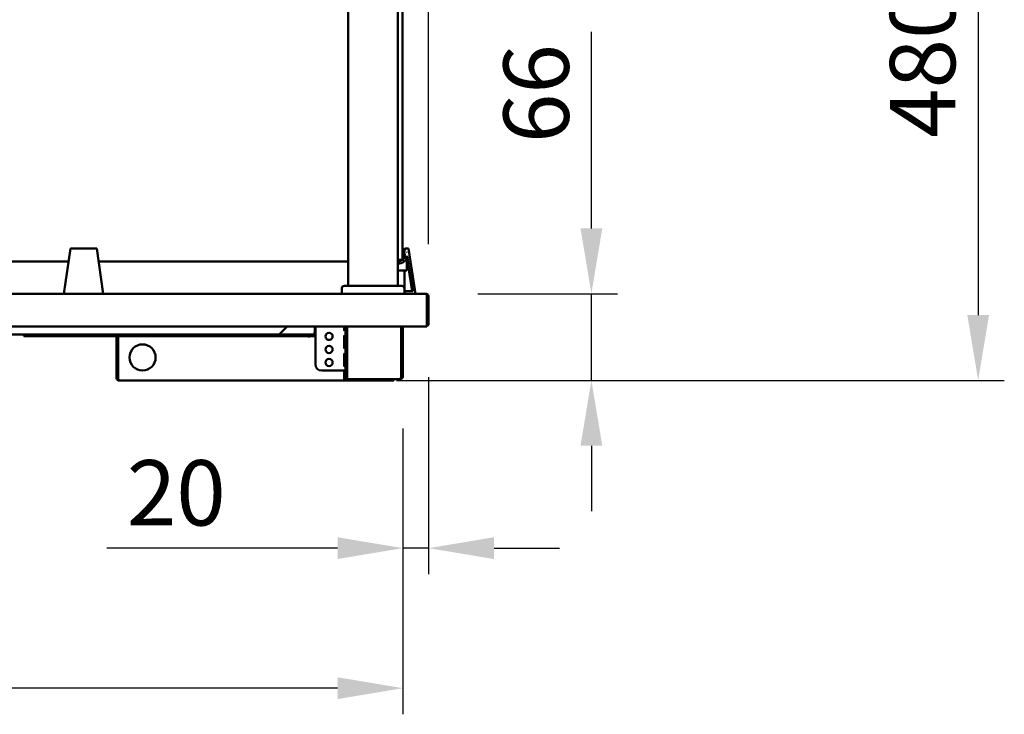
# Model space of a CAD drawing. Units: millimetres. Extents: x 65 to 5840, y 100 to 4100.
# Drawn here: x 2049 to 2803, y 1041 to 1572 of the extents above; entities that cross this region are included whole.
import ezdxf

# ---------------------------------------------------------------- set-up
doc = ezdxf.new("R2010")
doc.units = ezdxf.units.MM
doc.header["$LTSCALE"] = 20
doc.layers.add('Dimension (ISO)', color=7, linetype='Continuous', lineweight=25)
doc.layers.add('Visible (ISO)', color=7, linetype='Continuous', lineweight=50)
doc.styles.add('Note Text (ISO)', font='tahoma.ttf')
doc.dimstyles.new('Default (ISO)', dxfattribs={"dimscale": 20, "dimtxt": 2.5, "dimasz": 2.5, "dimexe": 1, "dimexo": 2, "dimgap": 0.762, "dimtad": 1, "dimtoh": 1, "dimdec": 1, "dimrnd": 1e-08, "dimzin": 0, "dimdsep": 46, "dimtxsty": 'Note Text (ISO)', "dimcen": 0.09, "dimdle": 10, "dimclrd": 256, "dimclre": 256, "dimclrt": 256, "dimadec": 1, "dimazin": 0, "dimtfac": 1.40208, "dimtmove": 0, "dimatfit": 3, "dimfxl": 1, "dimtolj": 1, "dimtzin": 0, "dimlwd": -1, "dimlwe": -1, "dimarcsym": 0})

# ---------------------------------------------------------------- blocks, each defined once
blk = doc.blocks.new('*D9')
at = {"layer": 'Defpoints', "color": 0, "transparency": 16777216}
for p in [(903.08, 1776.13), (2297.38, 1296.43), (2782.51, 1296.43)]:
    blk.add_point(p, dxfattribs=at)
at = {"layer": 'Dimension (ISO)', "transparency": 16777216}
for p, q in [((943.08, 1776.13), (2802.51, 1776.13)), ((2782.51, 1726.13), (2782.51, 1346.43)), ((2337.38, 1296.43), (2802.51, 1296.43))]:
    blk.add_line(p, q, dxfattribs=at)
for points in [[(2774.17, 1726.13), (2790.84, 1726.13), (2782.51, 1776.13)], [(2774.17, 1346.43), (2790.84, 1346.43), (2782.51, 1296.43)]]:
    blk.add_solid(points, dxfattribs=at)
at = {"layer": 'Dimension (ISO)', "transparency": 16777216, "insert": (2714.98, 1482.03), "char_height": 50, "attachment_point": 1, "rotation": 90, "style": 'Note Text (ISO)'}
blk.add_mtext('\\A1;480', dxfattribs=at)
blk = doc.blocks.new('*D12')
at = {"layer": 'Defpoints', "color": 0, "transparency": 16777216}
for p in [(2359.74, 1362.83), (2330.38, 1296.43), (2486.59, 1296.43)]:
    blk.add_point(p, dxfattribs=at)
at = {"layer": 'Dimension (ISO)', "transparency": 16777216}
for p, q in [((2486.59, 1412.83), (2486.59, 1563.29)), ((2399.74, 1362.83), (2506.59, 1362.83)), ((2486.59, 1296.43), (2486.59, 1362.83)), ((2370.38, 1296.43), (2506.59, 1296.43)), ((2486.59, 1246.43), (2486.59, 1196.43))]:
    blk.add_line(p, q, dxfattribs=at)
for points in [[(2478.25, 1412.83), (2494.92, 1412.83), (2486.59, 1362.83)], [(2478.25, 1246.43), (2494.92, 1246.43), (2486.59, 1296.43)]]:
    blk.add_solid(points, dxfattribs=at)
at = {"layer": 'Dimension (ISO)', "transparency": 16777216, "insert": (2419.36, 1478.07), "char_height": 50, "attachment_point": 1, "rotation": 90, "style": 'Note Text (ISO)'}
blk.add_mtext('\\A1;66', dxfattribs=at)
blk = doc.blocks.new('*D14')
at = {"layer": 'Defpoints', "color": 0, "transparency": 16777216}
for p in [(2362.08, 1339.03), (2342.38, 1299.63), (2342.38, 1168.12)]:
    blk.add_point(p, dxfattribs=at)
at = {"layer": 'Dimension (ISO)', "transparency": 16777216}
for p, q in [((2362.08, 1299.03), (2362.08, 1148.12)), ((2342.38, 1259.63), (2342.38, 1148.12)), ((2292.38, 1168.12), (2115.9, 1168.12)), ((2362.08, 1168.12), (2342.38, 1168.12)), ((2412.08, 1168.12), (2462.08, 1168.12))]:
    blk.add_line(p, q, dxfattribs=at)
for points in [[(2292.38, 1176.46), (2292.38, 1159.79), (2342.38, 1168.12)], [(2412.08, 1176.46), (2412.08, 1159.79), (2362.08, 1168.12)]]:
    blk.add_solid(points, dxfattribs=at)
at = {"layer": 'Dimension (ISO)', "transparency": 16777216, "insert": (2131.14, 1235.45), "char_height": 50, "attachment_point": 1, "style": 'Note Text (ISO)'}
blk.add_mtext('\\A1;20', dxfattribs=at)
blk = doc.blocks.new('*D15')
at = {"layer": 'Defpoints', "color": 0, "transparency": 16777216}
for p in [(895.78, 1299.63), (2342.38, 1299.63), (895.78, 1060.97)]:
    blk.add_point(p, dxfattribs=at)
at = {"layer": 'Dimension (ISO)', "transparency": 16777216}
for p, q in [((895.78, 1259.63), (895.78, 1040.97)), ((2342.38, 1259.63), (2342.38, 1040.97)), ((2292.38, 1060.97), (945.78, 1060.97))]:
    blk.add_line(p, q, dxfattribs=at)
for points in [[(945.78, 1069.3), (945.78, 1052.64), (895.78, 1060.97)], [(2292.38, 1069.3), (2292.38, 1052.64), (2342.38, 1060.97)]]:
    blk.add_solid(points, dxfattribs=at)
at = {"layer": 'Dimension (ISO)', "transparency": 16777216, "insert": (1548.92, 1128.19), "char_height": 50, "attachment_point": 1, "style": 'Note Text (ISO)'}
blk.add_mtext('\\A1;1446', dxfattribs=at)
blk = doc.blocks.new('*D16')
at = {"layer": 'Defpoints', "color": 0, "transparency": 16777216}
for p in [(2362.08, 1893.36), (876.08, 1360.63), (2362.08, 1360.63)]:
    blk.add_point(p, dxfattribs=at)
at = {"layer": 'Dimension (ISO)', "transparency": 16777216}
for p, q in [((876.08, 1400.63), (876.08, 1913.36)), ((2362.08, 1400.63), (2362.08, 1913.36)), ((926.08, 1893.36), (2312.08, 1893.36))]:
    blk.add_line(p, q, dxfattribs=at)
for points in [[(926.08, 1901.7), (926.08, 1885.03), (876.08, 1893.36)], [(2312.08, 1901.7), (2312.08, 1885.03), (2362.08, 1893.36)]]:
    blk.add_solid(points, dxfattribs=at)
at = {"layer": 'Dimension (ISO)', "transparency": 16777216, "insert": (1548.92, 1960.89), "char_height": 50, "attachment_point": 1, "style": 'Note Text (ISO)'}
blk.add_mtext('\\A1;1486', dxfattribs=at)

msp = doc.modelspace()

# ---------------------------------------------------------------- linework, layer by layer
at = {"layer": 'Visible (ISO)'}
for p, q in [((2300.58, 1368.83), (2300.58, 1674.13)), ((2338.58, 1368.83), (2338.58, 1674.13)), ((2342.08, 1398.83), (2342.08, 1660.83)), ((2088.08, 1397.43), (2083.08, 1362.83)), ((2108.08, 1397.43), (2088.08, 1397.43)), ((2113.08, 1362.83), (2108.08, 1397.43)), ((2342.08, 1398.83), (2342.08, 1388.83)), ((2343.76, 1397.43), (2342.26, 1394.67)), ((2342.26, 1394.67), (2342.5, 1394.67)), ((2342.66, 1394.67), (2342.9, 1394.67)), ((2342.9, 1394.67), (2344.36, 1397.43)), ((2343.76, 1397.43), (2344.36, 1397.43)), ((2344.36, 1397.43), (2346.66, 1397.43)), ((2345.07, 1394.69), (2345.15, 1394.85)), ((2345.15, 1394.85), (2345.24, 1394.28)), ((2346.66, 1397.43), (2352.13, 1362.83)), ((2086.65, 1387.49), (1151.52, 1387.49)), ((2300.58, 1387.49), (2109.52, 1387.49)), ((2338.58, 1388.83), (2342.08, 1388.83)), ((2345.33, 1390.19), (2345.33, 1380.53)), ((2345.37, 1390.32), (2345.37, 1380.53)), ((2345.5, 1390.81), (2349.51, 1364.73)), ((2345.63, 1391.83), (2349.91, 1364.73)), ((2338.58, 1380.53), (2345.2, 1380.53)), ((2339.27, 1385.9), (2339.44, 1385.9)), ((2343.48, 1380.53), (2343.48, 1367.45)), ((2343.52, 1380.53), (2343.52, 1367.3)), ((2345.37, 1380.53), (2345.2, 1380.53)), ((2295.58, 1362.83), (2295.58, 1366.83)), ((2297.58, 1368.83), (2341.58, 1368.83)), ((2343.58, 1362.83), (2343.58, 1366.83)), ((2349.91, 1364.73), (2343.58, 1364.73)), ((878.42, 1362.83), (2359.74, 1362.83)), ((2359.74, 1362.83), (2359.88, 1362.83)), ((2359.88, 1362.8), (2359.88, 1362.83)), ((2360.74, 1360.63), (2360.74, 1340.03)), ((2360.88, 1360.63), (2360.88, 1339.03)), ((2362.08, 1339.03), (2362.08, 1360.63)), ((2360.74, 1337.83), (877.42, 1337.83)), ((2253.78, 1337.83), (2247.58, 1331.63)), ((2274.94, 1337.83), (2274.94, 1333.83)), ((2275.08, 1333.83), (2275.08, 1337.83)), ((2275.38, 1308.93), (2275.38, 1337.83)), ((2297.39, 1335.14), (2297.39, 1337.83)), ((2298.44, 1337.83), (2298.44, 1335.14)), ((2298.58, 1337.83), (2298.58, 1303.93)), ((2299.72, 1337.83), (2299.72, 1299.63)), ((2341.04, 1299.63), (2341.04, 1337.83)), ((2341.18, 1337.83), (2341.18, 1299.63)), ((2342.38, 1299.63), (2342.38, 1337.83)), ((2360.74, 1337.83), (2360.74, 1340.03)), ((2360.88, 1339.03), (2362.08, 1339.03)), ((990.58, 1331.63), (2247.58, 1331.63)), ((2052.28, 1331.63), (2052.28, 1330.43)), ((2057.28, 1330.43), (2052.28, 1330.43)), ((2057.28, 1330.43), (2062.27, 1330.43)), ((2062.27, 1330.43), (2062.27, 1331.63)), ((2062.28, 1330.43), (2062.27, 1330.43)), ((2062.28, 1330.67), (2062.28, 1331.63)), ((2062.28, 1330.67), (2062.28, 1330.43)), ((2062.28, 1330.43), (2160.28, 1330.43)), ((2123.18, 1329.43), (2123.18, 1298.63)), ((2124.38, 1298.63), (2124.38, 1329.43)), ((2124.52, 1330.43), (2124.52, 1329.43)), ((2124.52, 1298.63), (2124.52, 1329.43)), ((2160.28, 1331.63), (2160.28, 1330.67)), ((2160.28, 1330.43), (2160.28, 1330.67)), ((2160.29, 1330.43), (2160.28, 1330.43)), ((2160.29, 1331.63), (2160.29, 1330.43)), ((2160.29, 1330.43), (2165.28, 1330.43)), ((2170.28, 1330.43), (2165.28, 1330.43)), ((2170.28, 1330.43), (2170.28, 1331.63)), ((2265.38, 1330.43), (2170.28, 1330.43)), ((2273.94, 1331.63), (2247.58, 1331.63)), ((2270.38, 1330.43), (2265.38, 1330.43)), ((2270.38, 1330.43), (2270.38, 1331.63)), ((2270.38, 1330.43), (2270.38, 1329.43)), ((2270.38, 1329.42), (2270.38, 1329.43)), ((2270.39, 1329.42), (2270.38, 1329.42)), ((2270.39, 1330.43), (2270.39, 1329.42)), ((2275.38, 1330.43), (2270.39, 1330.43)), ((2274.08, 1331.63), (2273.94, 1331.63)), ((2274.08, 1331.65), (2274.08, 1331.63)), ((2297.39, 1321.41), (2297.39, 1330.41)), ((2298.44, 1330.41), (2298.44, 1321.41)), ((2297.39, 1307.68), (2297.39, 1316.68)), ((2298.44, 1316.68), (2298.44, 1307.68)), ((2296.38, 1303.93), (2280.38, 1303.93)), ((2296.38, 1303.93), (2298.58, 1303.93)), ((2297.38, 1303.92), (2297.38, 1303.93)), ((2298.58, 1303.92), (2297.38, 1303.92)), ((2297.38, 1299.63), (2297.38, 1303.92)), ((2298.58, 1303.93), (2298.58, 1303.92)), ((2298.58, 1303.92), (2298.58, 1299.63)), ((2125.38, 1296.43), (2125.38, 1296.45)), ((2125.52, 1296.43), (2125.38, 1296.43)), ((2125.52, 1296.43), (2297.38, 1296.43)), ((2297.38, 1299.63), (2297.38, 1298.63)), ((2297.38, 1296.43), (2297.38, 1298.63)), ((2297.38, 1297.63), (2297.39, 1297.63)), ((2297.39, 1296.43), (2297.38, 1296.43)), ((2298.67, 1297.63), (2297.39, 1297.63)), ((2297.39, 1297.63), (2297.39, 1296.43)), ((2297.39, 1296.43), (2330.38, 1296.43)), ((2299.58, 1298.63), (2299.72, 1298.63)), ((2299.72, 1297.43), (2299.58, 1297.43)), ((2299.72, 1297.43), (2299.72, 1299.63)), ((2340.04, 1297.43), (2299.72, 1297.43)), ((2335.38, 1296.43), (2330.38, 1296.43)), ((2335.38, 1296.43), (2335.38, 1297.43)), ((2340.04, 1297.43), (2340.18, 1297.43)), ((2340.18, 1297.43), (2340.18, 1297.45))]:
    msp.add_line(p, q, dxfattribs=at)
for centre, radius in [((2285.88, 1330.18), 2.75), ((2143.18, 1314.03), 10), ((2285.88, 1320.18), 2.75), ((2285.88, 1310.18), 2.75)]:
    msp.add_circle(centre, radius, dxfattribs=at)
for centre, radius, start, end in [((2297.58, 1366.83), 2, 90, 180), ((2341.58, 1366.83), 2, 0, 90), ((2359.88, 1360.63), 1, 0, 34.40876), ((2274.08, 1333.83), 1, 325.59124, 0), ((2359.88, 1340.03), 1, 329.15737, 0), ((2359.88, 1340.03), 2.2, 292.97087, 332.96431), ((2122.18, 1329.43), 1, 0, 90), ((2122.18, 1329.43), 2.2, 0, 27.03569), ((2280.38, 1308.93), 5, 180, 270), ((2125.38, 1298.63), 1, 180, 214.40876), ((2299.58, 1299.63), 2.2, 180, 270), ((2299.58, 1299.63), 1, 180, 270)]:
    msp.add_arc(centre, radius, start, end, dxfattribs=at)
for centre, major_axis, ratio, start_param, end_param in [((2339.41, 1392.13), (2.9, -3.22), 0.995588, 5.354325, 7.750062), ((2338.75, 1392.13), (-2.9, -3.22), 0.995588, 1.614655, 2.930565), ((2339.08, 1388.14), (-4.35, -8.11), 0.012675, 2.512591, 3.784188), ((2339.41, 1392.13), (4.18, -4.63), 0.995588, 1.191534, 1.264176), ((2339.41, 1392.13), (4.18, -4.63), 0.995588, 5.413546, 7.07468), ((2338.75, 1392.13), (-2.9, -3.22), 0.995588, 0.812085, 1.43469)]:
    msp.add_ellipse(centre, major_axis=major_axis, ratio=ratio, start_param=start_param, end_param=end_param, dxfattribs=at)
for points, knots in [([(2342.66, 1394.67), (2342.88, 1394.35), (2343.05, 1394.01), (2343.26, 1393.42), (2343.32, 1393.17), (2343.38, 1392.81), (2343.39, 1392.69), (2343.41, 1392.5), (2343.41, 1392.44), (2343.42, 1392.3), (2343.42, 1392.22), (2343.42, 1392.03), (2343.42, 1391.95), (2343.41, 1391.81), (2343.41, 1391.75), (2343.39, 1391.56), (2343.38, 1391.44), (2343.32, 1391.08), (2343.26, 1390.83), (2342.98, 1390.05), (2342.67, 1389.52), (2342.19, 1389.02), (2342.13, 1388.97), (2342.08, 1388.92)], [-2.0330914, -2.0330914, -2.0330914, -2.0330914, -1.8838204, -1.8838204, -1.7669319, -1.7669319, -1.7084876, -1.7084876, -1.6792655, -1.6792655, -1.6500434, -1.6500434, -1.6208212, -1.6208212, -1.5915991, -1.5915991, -1.5331549, -1.5331549, -1.4162664, -1.4162664, -1.1824894, -1.1824894, -1.1567802, -1.1567802, -1.1567802, -1.1567802]), ([(2342.08, 1389.1), (2342.53, 1389.55), (2342.86, 1390.07), (2343.17, 1390.83), (2343.25, 1391.08), (2343.33, 1391.44), (2343.35, 1391.56), (2343.37, 1391.75), (2343.38, 1391.81), (2343.39, 1391.95), (2343.39, 1392.03), (2343.39, 1392.22), (2343.39, 1392.3), (2343.38, 1392.44), (2343.37, 1392.5), (2343.35, 1392.69), (2343.33, 1392.81), (2343.25, 1393.17), (2343.17, 1393.42), (2342.93, 1394.01), (2342.74, 1394.35), (2342.5, 1394.67)], [1.1887827, 1.1887827, 1.1887827, 1.1887827, 1.4162664, 1.4162664, 1.5331549, 1.5331549, 1.5915991, 1.5915991, 1.6208212, 1.6208212, 1.6500434, 1.6500434, 1.6792655, 1.6792655, 1.7084876, 1.7084876, 1.7669319, 1.7669319, 1.8838204, 1.8838204, 2.0330914, 2.0330914, 2.0330914, 2.0330914]), ([(2340.56, 1388.83), (2340.39, 1388.67), (2340.21, 1388.52), (2339.68, 1388.16), (2339.32, 1387.97), (2338.94, 1387.83)], [3.9387926, 3.9387926, 3.9387926, 3.9387926, 4.0840704, 4.0840704, 4.3298589, 4.3298589, 4.3298589, 4.3298589]), ([(2339.19, 1387.81), (2339.41, 1387.82), (2339.63, 1387.85), (2340.14, 1387.95), (2340.42, 1388.05), (2341.1, 1388.34), (2341.47, 1388.57), (2341.77, 1388.83)], [0.8489324, 0.8489324, 0.8489324, 0.8489324, 0.9143886, 0.9143886, 1.0037555, 1.0037555, 1.1401924, 1.1401924, 1.1401924, 1.1401924]), ([(2341.98, 1388.83), (2341.68, 1388.57), (2341.33, 1388.34), (2340.67, 1388.05), (2340.39, 1387.95), (2339.85, 1387.84), (2339.58, 1387.81), (2339.32, 1387.8)], [-1.1401924, -1.1401924, -1.1401924, -1.1401924, -1.0037555, -1.0037555, -0.9143886, -0.9143886, -0.83573, -0.83573, -0.83573, -0.83573]), ([(2338.58, 1385.94), (2338.81, 1385.91), (2339.04, 1385.9), (2339.27, 1385.9)], [5.92619428, 5.92619428, 5.92619428, 5.92619428, 5.99505635, 5.99505635, 5.99505635, 5.99505635]), ([(2359.74, 1362.83), (2360.11, 1362.83), (2360.46, 1362.35), (2360.63, 1361.63), (2360.7, 1361.32), (2360.74, 1360.97), (2360.74, 1360.63)], [1.570796, 1.570796, 1.570796, 1.570796, 2.666319, 2.666319, 2.666319, 3.141593, 3.141593, 3.141593, 3.141593]), ([(2362.08, 1360.63), (2362.08, 1361.43), (2361.6, 1362.21), (2360.89, 1362.58), (2360.58, 1362.74), (2360.23, 1362.83), (2359.88, 1362.83)], [-3.141593, -3.141593, -3.141593, -3.141593, -2.04607, -2.04607, -2.04607, -1.570796, -1.570796, -1.570796, -1.570796]), ([(2274.94, 1333.83), (2274.94, 1333.02), (2274.72, 1332.24), (2274.4, 1331.87), (2274.26, 1331.71), (2274.1, 1331.63), (2273.94, 1331.63)], [-3.141593, -3.141593, -3.141593, -3.141593, -2.04607, -2.04607, -2.04607, -1.570796, -1.570796, -1.570796, -1.570796]), ([(2298.44, 1335.14), (2298.44, 1334.9), (2298.33, 1334.68), (2298.09, 1334.65), (2297.85, 1334.61), (2297.51, 1334.78), (2297.42, 1335.01), (2297.4, 1335.05), (2297.39, 1335.1), (2297.39, 1335.14)], [0, 0, 0, 0, 1.433961, 1.433961, 1.433961, 2.875873, 2.875873, 2.875873, 3.141593, 3.141593, 3.141593, 3.141593]), ([(2297.39, 1330.41), (2297.39, 1330.65), (2297.68, 1330.87), (2297.95, 1330.9), (2298.22, 1330.94), (2298.39, 1330.77), (2298.43, 1330.54), (2298.43, 1330.5), (2298.44, 1330.45), (2298.44, 1330.41)], [0, 0, 0, 0, 1.433961, 1.433961, 1.433961, 2.875873, 2.875873, 2.875873, 3.141593, 3.141593, 3.141593, 3.141593]), ([(2298.44, 1321.41), (2298.44, 1321.17), (2298.33, 1320.95), (2298.09, 1320.91), (2297.85, 1320.88), (2297.51, 1321.05), (2297.42, 1321.28), (2297.4, 1321.32), (2297.39, 1321.36), (2297.39, 1321.41)], [0, 0, 0, 0, 1.433961, 1.433961, 1.433961, 2.875873, 2.875873, 2.875873, 3.141593, 3.141593, 3.141593, 3.141593]), ([(2297.39, 1316.68), (2297.39, 1316.91), (2297.68, 1317.14), (2297.95, 1317.17), (2298.22, 1317.2), (2298.39, 1317.04), (2298.43, 1316.81), (2298.43, 1316.76), (2298.44, 1316.72), (2298.44, 1316.68)], [0, 0, 0, 0, 1.433961, 1.433961, 1.433961, 2.875873, 2.875873, 2.875873, 3.141593, 3.141593, 3.141593, 3.141593]), ([(2298.44, 1307.68), (2298.44, 1307.44), (2298.33, 1307.21), (2298.09, 1307.18), (2297.85, 1307.15), (2297.51, 1307.31), (2297.42, 1307.54), (2297.4, 1307.59), (2297.39, 1307.63), (2297.39, 1307.68)], [0, 0, 0, 0, 1.433961, 1.433961, 1.433961, 2.875873, 2.875873, 2.875873, 3.141593, 3.141593, 3.141593, 3.141593]), ([(2123.18, 1298.63), (2123.18, 1297.82), (2123.66, 1297.04), (2124.38, 1296.67), (2124.69, 1296.51), (2125.03, 1296.43), (2125.38, 1296.43)], [-3.141593, -3.141593, -3.141593, -3.141593, -2.04607, -2.04607, -2.04607, -1.570796, -1.570796, -1.570796, -1.570796]), ([(2125.52, 1296.43), (2125.16, 1296.43), (2124.8, 1296.9), (2124.63, 1297.62), (2124.56, 1297.93), (2124.52, 1298.28), (2124.52, 1298.63)], [1.570796, 1.570796, 1.570796, 1.570796, 2.666319, 2.666319, 2.666319, 3.141593, 3.141593, 3.141593, 3.141593]), ([(2340.18, 1297.45), (2340.47, 1297.54), (2340.75, 1297.92), (2340.9, 1298.52), (2340.95, 1298.68), (2340.98, 1298.87), (2341.01, 1299.06)], [-0.9051151, -0.9051151, -0.9051151, -0.9051151, -0.3216551, -0.3216551, -0.3216551, -0.1567016, -0.1567016, -0.1567016, -0.1567016]), ([(2342.31, 1299.06), (2342.18, 1298.56), (2341.87, 1298.14), (2341.5, 1297.86), (2341.2, 1297.64), (2340.85, 1297.5), (2340.49, 1297.45)], [-0.8489351, -0.8489351, -0.8489351, -0.8489351, -0.4331113, -0.4331113, -0.4331113, -0.0975156, -0.0975156, -0.0975156, -0.0975156]), ([(2341.01, 1299.06), (2341.05, 1299.13), (2341.09, 1299.2), (2341.12, 1299.27), (2341.16, 1299.38), (2341.18, 1299.5), (2341.18, 1299.63)], [0.6435834, 0.6435834, 0.6435834, 0.6435834, 0.7883916, 0.7883916, 0.7883916, 1, 1, 1, 1])]:
    msp.add_open_spline(points, degree=3, knots=knots, dxfattribs=at)
for points in [[(2274.08, 1331.63), (2274.55, 1331.63), (2275, 1331.78), (2275.38, 1332.06)], [(2340.18, 1297.45), (2340.14, 1297.43), (2340.09, 1297.43), (2340.04, 1297.43)], [(2340.18, 1297.43), (2340.29, 1297.43), (2340.39, 1297.43), (2340.49, 1297.45)], [(2341.01, 1299.06), (2341.03, 1299.24), (2341.04, 1299.43), (2341.04, 1299.63)], [(2342.38, 1299.63), (2342.38, 1299.43), (2342.36, 1299.24), (2342.31, 1299.06)]]:
    msp.add_open_spline(points, degree=3, dxfattribs=at)

# ---------------------------------------------------------------- dimensions: what is measured, and where the dimension line sits
at = {"layer": 'Dimension (ISO)'}
for base, p1, p2, angle, override, picture, middle in [((2362.08, 1893.36), (876.08, 1360.63), (2362.08, 1360.63), 180, {"dimgap": 0.762, "dimtoh": 0, "dimdec": 0, "dimtol": 0, "dimlim": 0, "dimtp": 0, "dimtm": 0, "dimtdec": 2, "dimtofl": 0, "dimatfit": 1}, '*D16', (1619.08, 1893.36)), ((2782.51, 1296.43), (903.08, 1776.13), (2297.38, 1296.43), 90, {"dimgap": 0.762, "dimtoh": 0, "dimdec": 0, "dimtol": 0, "dimlim": 0, "dimtp": 0, "dimtm": 0, "dimtdec": 2, "dimtofl": 0, "dimatfit": 1}, '*D9', (2782.51, 1536.28)), ((2486.59, 1296.43), (2359.74, 1362.83), (2330.38, 1296.43), 270, {"dimgap": 0.762, "dimtoh": 0, "dimdec": 0, "dimtol": 0, "dimlim": 0, "dimtp": 0, "dimtm": 0, "dimtdec": 2, "dimtofl": 1, "dimatfit": 1}, '*D12', (2486.59, 1513.06))]:
    dim = msp.add_linear_dim(base=base, p1=p1, p2=p2, angle=angle, dimstyle='Default (ISO)', override=override, dxfattribs=at)
    dim.commit()
    dim.dimension.update_dxf_attribs({"geometry": picture, "text_midpoint": middle, "dimtype": 160})
for base, p1, p2, override, picture, middle in [((2342.38, 1168.12), (2362.08, 1339.03), (2342.38, 1299.63), {"dimgap": 0.762, "dimtoh": 0, "dimdec": 0, "dimtol": 0, "dimlim": 0, "dimtp": 0, "dimtm": 0, "dimtdec": 2, "dimtofl": 1, "dimatfit": 1}, '*D14', (2165.46, 1168.12)), ((895.78, 1060.97), (2342.38, 1299.63), (895.78, 1299.63), {"dimgap": 0.762, "dimtoh": 0, "dimdec": 0, "dimlfac": 0.999585, "dimtol": 0, "dimlim": 0, "dimtp": 0, "dimtm": 0, "dimtdec": 2, "dimtofl": 0, "dimatfit": 1}, '*D15', (1619.08, 1060.97))]:
    dim = msp.add_linear_dim(base=base, p1=p1, p2=p2, dimstyle='Default (ISO)', override=override, dxfattribs=at)
    dim.commit()
    dim.dimension.update_dxf_attribs({"geometry": picture, "text_midpoint": middle, "dimtype": 160})

doc.saveas('drawing.dxf')
